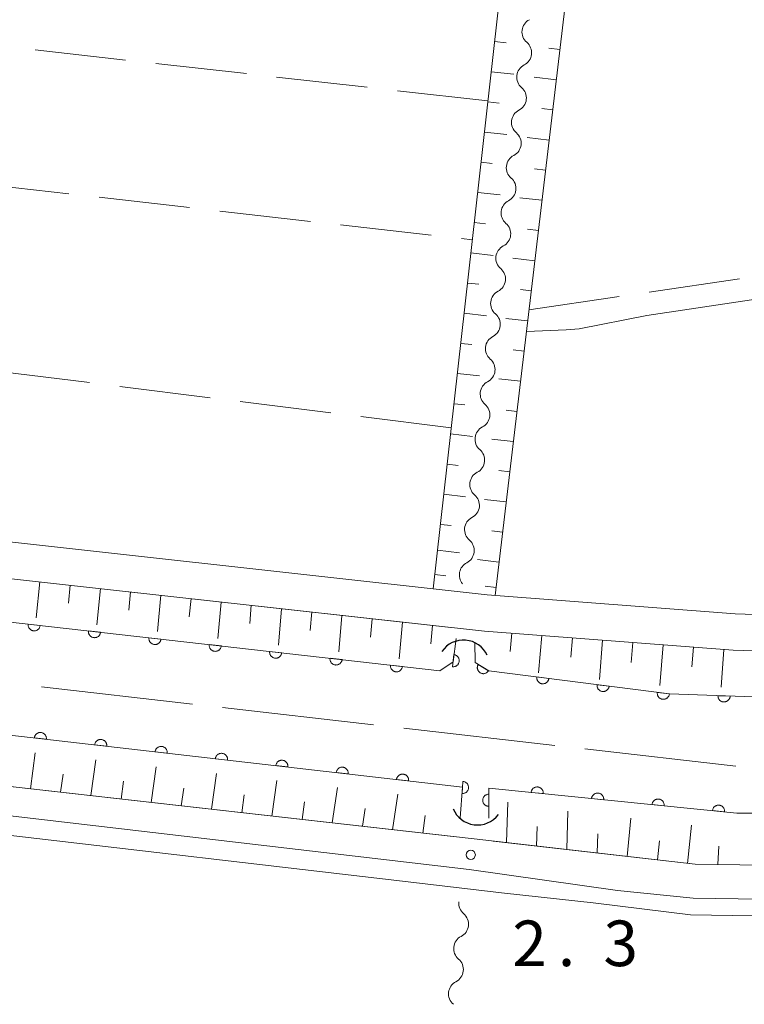
# Model space of a CAD drawing. Units: millimetres. Extents: x -70000 to -68000, y 36000 to 37500.
# Drawn here: x -68403 to -68343, y 37117 to 37198 of the extents above; entities that cross this region are included whole.
import ezdxf

# ---------------------------------------------------------------- set-up
doc = ezdxf.new("R2010")
doc.units = ezdxf.units.MM
for name, color, linetype, lineweight in [('110600_大字・町・丁目界', 7, 'Continuous', 20), ('210100_道路縁（街区線）', 7, 'Continuous', 15), ('421906_坑口（真形）', 7, 'Continuous', 30), ('510200_一条河川、細流', 7, 'Continuous', 15), ('610111_人工斜面(上)', 7, 'Continuous', 9), ('610199_人工斜面(中)', 7, 'Continuous', 9), ('611000_被覆(直)', 7, 'Continuous', 20), ('630200_耕地界', 7, 'Continuous', 9), ('710200_等高線（主曲線）', 7, 'Continuous', 9), ('731200_図化機測定による標高点', 7, 'Continuous', 20), ('731207_図化機測定による標高点（注記）', 7, 'Continuous', 20)]:
    doc.layers.add(name, color=color, linetype=linetype, lineweight=lineweight)
doc.styles.add('Style-WORKING', font='txt')

msp = doc.modelspace()

# ---------------------------------------------------------------- linework, layer by layer
at = {"layer": '110600_大字・町・丁目界'}
for p, q in [((-68400.793, 37143.223), (-68388.374, 37141.805)), ((-68385.89, 37141.521), (-68373.471, 37140.103)), ((-68370.987, 37139.819), (-68358.567, 37138.401)), ((-68356.084, 37138.117), (-68343.664, 37136.699))]:
    msp.add_line(p, q, dxfattribs=at)
at = {"layer": '210100_道路縁（街区線）', "flags": 128}
for points in [[(-68259.59, 37153.64), (-68260.18, 37155.15), (-68261.21, 37155.16), (-68268.8, 37152.85), (-68276.87, 37151.73), (-68313.25, 37147.72), (-68325.85, 37146.88), (-68333.23, 37146.14), (-68338.06, 37146.05), (-68343.88, 37146.26), (-68364.33, 37147.81), (-68396.36, 37151.36), (-68443.29, 37156.57), (-68470.77, 37159.92), (-68522.37, 37166.21), (-68568.1, 37171.26), (-68576.14, 37171.91), (-68626.97, 37178.47), (-68664.63, 37182.73), (-68671.51, 37184.14), (-68673.87, 37184.44), (-68677.023, 37184.54), (-68677.24, 37183.961)], [(-68679.086, 37166.084), (-68674.66, 37165.49), (-68665.17, 37164.73), (-68577.54, 37154.96), (-68470.72, 37142.63), (-68365.2, 37130.71), (-68347, 37128.63), (-68341.5, 37128.54), (-68336.3, 37128.31), (-68331.12, 37128.68), (-68327.23, 37129.18), (-68323.47, 37129.78), (-68317.15, 37131.16), (-68308.15, 37132.83), (-68296.95, 37135.2), (-68286.66, 37136.82), (-68278.96, 37137.93), (-68272.24, 37138.78), (-68267.3, 37139.07), (-68263.28, 37139.19), (-68258.57, 37139.63), (-68258.12, 37141.01)], [(-68442.94, 37159.55), (-68396.03, 37154.34)], [(-68396.03, 37154.34), (-68364.11, 37150.8)], [(-68364.11, 37150.8), (-68343.72, 37149.25)], [(-68343.72, 37149.25), (-68338.03, 37149.05)], [(-68341.59, 37125.74), (-68347.17, 37125.83), (-68353.39, 37126.47), (-68365.59, 37128.18), (-68465.05, 37139.83)]]:
    msp.add_lwpolyline(points, dxfattribs=at)
at = {"layer": '421906_坑口（真形）'}
for centre, start, end in [((-68366.067159, 37144.911014), 25.354551, 145.356006), ((-68364.920903, 37134.023526), 202.590088, 322.591544)]:
    msp.add_arc(centre, 2.165048, start, end, dxfattribs=at)
at = {"layer": '510200_一条河川、細流'}
for centre, start, end in [((-68360.127786, 37197.14388), 117.305073, 229.54429), ((-68360.557196, 37193.418547), 117.305073, 229.54429), ((-68360.986605, 37189.693213), 117.305073, 229.54429), ((-68361.416015, 37185.96788), 117.305073, 229.54429), ((-68361.845425, 37182.242547), 117.305073, 229.54429), ((-68362.274834, 37178.517214), 117.305073, 229.54429), ((-68362.704244, 37174.791881), 117.305073, 229.54429), ((-68363.133653, 37171.066547), 117.305073, 229.54429), ((-68363.563063, 37167.341214), 117.305073, 229.54429), ((-68363.992473, 37163.615881), 117.305073, 229.54429), ((-68364.421882, 37159.890548), 117.305073, 229.54429), ((-68364.851292, 37156.165215), 117.305073, 229.54429), ((-68365.280701, 37152.439881), 117.305073, 219.764399), ((-68366.786607, 37123.686717), 297.387527, 49.626743), ((-68367.210655, 37119.96077), 297.387527, 49.626743)]:
    msp.add_arc(centre, 1.129844, start, end, dxfattribs=at)
at = {"layer": '510200_一条河川、細流', "extrusion": (0, 0, -1)}
for centre, start, end in [((68361.59203, 37195.425244), 130.404958, 186.575319), ((68361.59203, 37195.425244), 186.575319, 242.74568), ((68362.02144, 37191.699911), 130.404958, 186.575319), ((68362.02144, 37191.699911), 186.575319, 242.74568), ((68362.450849, 37187.974578), 130.404958, 186.575319), ((68362.450849, 37187.974578), 186.575319, 242.74568), ((68362.880259, 37184.249245), 130.404958, 186.575319), ((68362.880259, 37184.249245), 186.575319, 242.74568), ((68363.309669, 37180.523912), 130.404958, 186.575319), ((68363.309669, 37180.523912), 186.575319, 242.74568), ((68363.739078, 37176.798578), 130.404958, 186.575319), ((68363.739078, 37176.798578), 186.575319, 242.74568), ((68364.168488, 37173.073245), 130.404958, 186.575319), ((68364.168488, 37173.073245), 186.575319, 242.74568), ((68364.597897, 37169.347912), 130.404958, 186.575319), ((68364.597897, 37169.347912), 186.575319, 242.74568), ((68365.027307, 37165.622579), 130.404958, 186.575319), ((68365.027307, 37165.622579), 186.575319, 242.74568), ((68365.456717, 37161.897246), 130.404958, 186.575319), ((68365.456717, 37161.897246), 186.575319, 242.74568), ((68365.886126, 37158.171912), 130.404958, 186.575319), ((68365.886126, 37158.171912), 186.575319, 242.74568), ((68366.315536, 37154.446579), 130.404958, 186.575319), ((68366.315536, 37154.446579), 186.575319, 242.74568), ((68365.324838, 37125.407458), 310.322504, 6.492865), ((68365.748886, 37121.681511), 6.492865, 62.663226), ((68365.748886, 37121.681511), 310.322504, 6.492865), ((68366.172934, 37117.955564), 6.492865, 62.663226), ((68366.172934, 37117.955564), 310.322504, 6.492865)]:
    msp.add_arc(centre, 1.127969, start, end, dxfattribs=at)
at = {"layer": '610111_人工斜面(上)', "flags": 128}
for points in [[(-68368.56, 37151.29), (-68354.89, 37273.26), (-68329.46, 37270.38), (-68323.26, 37270.16), (-68318.52, 37270.63), (-68314.79, 37271.23), (-68314.18, 37270.65), (-68313.61, 37268.53), (-68313.88, 37267.89), (-68315.71, 37266.64), (-68321.06, 37265.58), (-68326.51, 37265.17), (-68333.86, 37265.72), (-68349.64, 37267.36), (-68363.47, 37150.75)], [(-68574.77, 37171.8), (-68568.1, 37171.26), (-68522.37, 37166.21), (-68470.77, 37159.92), (-68443.29, 37156.57), (-68396.36, 37151.36), (-68367.11, 37148.11)], [(-68366.93, 37130.91), (-68470.72, 37142.63), (-68576.12, 37154.79)], [(-68364.59, 37147.83), (-68364.33, 37147.81), (-68343.88, 37146.26), (-68338.06, 37146.05), (-68333.23, 37146.14), (-68325.85, 37146.88), (-68313.25, 37147.72), (-68276.87, 37151.73), (-68268.8, 37152.85), (-68261.21, 37155.16), (-68260.18, 37155.15)], [(-68258.57, 37139.63), (-68263.28, 37139.19), (-68267.3, 37139.07), (-68272.24, 37138.78), (-68278.96, 37137.93), (-68286.66, 37136.82), (-68296.95, 37135.2), (-68308.15, 37132.83), (-68317.15, 37131.16), (-68323.47, 37129.78), (-68327.23, 37129.18), (-68331.12, 37128.68), (-68336.3, 37128.31), (-68341.5, 37128.54), (-68347, 37128.63), (-68363.64, 37130.53)]]:
    msp.add_lwpolyline(points, dxfattribs=at)
at = {"layer": '610199_人工斜面(中)', "flags": 128}
for points in [[(-68363.51, 37196.35), (-68362.57, 37196.24)], [(-68358.14, 37195.69), (-68359.05, 37195.8)], [(-68363.79, 37193.86), (-68361.92, 37193.65)], [(-68358.43, 37193.21), (-68360.25, 37193.42)], [(-68364.07, 37191.38), (-68363.14, 37191.28)], [(-68358.73, 37190.72), (-68359.63, 37190.83)], [(-68364.34, 37188.89), (-68362.49, 37188.69)], [(-68359.02, 37188.24), (-68360.83, 37188.46)], [(-68364.62, 37186.41), (-68363.7, 37186.31)], [(-68359.32, 37185.76), (-68360.22, 37185.87)], [(-68364.9, 37183.93), (-68363.06, 37183.72)], [(-68359.61, 37183.28), (-68361.42, 37183.49)], [(-68365.18, 37181.44), (-68364.26, 37181.34)], [(-68359.91, 37180.79), (-68360.81, 37180.9)], [(-68365.46, 37178.96), (-68363.63, 37178.75)], [(-68360.2, 37178.31), (-68362, 37178.53)], [(-68365.74, 37176.47), (-68364.82, 37176.37)], [(-68360.5, 37175.83), (-68361.39, 37175.94)], [(-68366.02, 37173.99), (-68364.19, 37173.78)], [(-68360.79, 37173.35), (-68362.58, 37173.56)], [(-68366.29, 37171.5), (-68365.39, 37171.4)], [(-68361.08, 37170.86), (-68361.98, 37170.97)], [(-68366.57, 37169.02), (-68364.76, 37168.82)], [(-68361.38, 37168.38), (-68363.17, 37168.59)], [(-68366.85, 37166.53), (-68365.95, 37166.43)], [(-68361.67, 37165.9), (-68362.57, 37166)], [(-68367.13, 37164.05), (-68365.33, 37163.85)], [(-68361.97, 37163.42), (-68363.75, 37163.63)], [(-68367.41, 37161.57), (-68366.51, 37161.46)], [(-68362.26, 37160.93), (-68363.15, 37161.04)], [(-68367.69, 37159.08), (-68365.9, 37158.88)], [(-68362.56, 37158.45), (-68364.34, 37158.66)], [(-68367.96, 37156.6), (-68367.07, 37156.5)], [(-68362.85, 37155.97), (-68363.74, 37156.07)], [(-68368.2, 37154.47), (-68366.41, 37154.27)], [(-68363.15, 37153.49), (-68364.92, 37153.7)], [(-68368.43, 37152.47), (-68367.53, 37152.37)], [(-68400.92, 37151.87), (-68401.23, 37148.9)], [(-68398.43, 37151.59), (-68398.58, 37150.11)], [(-68395.95, 37151.32), (-68396.23, 37148.34)], [(-68363.39, 37151.41), (-68364.28, 37151.52)], [(-68393.46, 37151.04), (-68393.6, 37149.55)], [(-68390.98, 37150.77), (-68391.25, 37147.78)], [(-68388.49, 37150.49), (-68388.63, 37148.99)], [(-68386.01, 37150.21), (-68386.27, 37147.22)], [(-68383.53, 37149.94), (-68383.65, 37148.44)], [(-68381.04, 37149.66), (-68381.3, 37146.66)], [(-68378.56, 37149.39), (-68378.68, 37147.88)], [(-68376.07, 37149.11), (-68376.33, 37146.1)], [(-68373.59, 37148.83), (-68373.72, 37147.33)], [(-68371.1, 37148.56), (-68371.36, 37145.54)], [(-68368.62, 37148.28), (-68368.75, 37146.77)], [(-68362.1, 37147.64), (-68362.24, 37146.15)], [(-68359.61, 37147.45), (-68359.89, 37144.38)], [(-68357.11, 37147.26), (-68357.25, 37145.68)], [(-68354.62, 37147.07), (-68354.89, 37143.83)], [(-68352.13, 37146.88), (-68352.27, 37145.22)], [(-68349.63, 37146.69), (-68349.91, 37143.34)], [(-68347.14, 37146.5), (-68347.27, 37144.88)], [(-68344.65, 37146.31), (-68344.87, 37143.19)], [(-68401.71, 37134.84), (-68401.31, 37137.79)], [(-68396.74, 37134.28), (-68396.33, 37137.22)], [(-68391.77, 37133.71), (-68391.36, 37136.65)], [(-68399.22, 37134.56), (-68399.02, 37136.03)], [(-68386.8, 37133.15), (-68386.39, 37136.09)], [(-68394.25, 37133.99), (-68394.05, 37135.46)], [(-68389.29, 37133.43), (-68389.08, 37134.9)], [(-68381.83, 37132.59), (-68381.42, 37135.52)], [(-68376.87, 37132.03), (-68376.45, 37134.95)], [(-68384.32, 37132.87), (-68384.11, 37134.34)], [(-68371.9, 37131.47), (-68371.48, 37134.39)], [(-68379.35, 37132.31), (-68379.14, 37133.77)], [(-68362.53, 37130.41), (-68362.43, 37133.73)], [(-68374.38, 37131.75), (-68374.17, 37133.21)], [(-68369.41, 37131.19), (-68369.21, 37132.65)], [(-68357.57, 37129.84), (-68357.48, 37133)], [(-68360.05, 37130.12), (-68360.01, 37131.74)], [(-68352.6, 37129.27), (-68352.29, 37132.41)], [(-68347.63, 37128.7), (-68347.31, 37131.85)], [(-68355.08, 37129.56), (-68355.01, 37131.13)], [(-68350.11, 37128.99), (-68349.95, 37130.56)], [(-68345.13, 37128.6), (-68345.06, 37130.11)]]:
    msp.add_lwpolyline(points, dxfattribs=at)
at = {"layer": '611000_被覆(直)', "flags": 128}
for points in [[(-68575.37, 37170.32), (-68575.51, 37168.05), (-68368.02, 37144.56), (-68366.93, 37145.28), (-68366.68, 37147.22)], [(-68366.33, 37132.45), (-68366.15, 37134.98), (-68472.18, 37147.16), (-68574.55, 37158.62), (-68575.63, 37158.52), (-68576.15, 37157.21), (-68576.47, 37155.66)], [(-68365.14, 37146.92), (-68365.12, 37145.22), (-68363.99, 37144.55), (-68349.12, 37142.64), (-68339.87, 37142.32), (-68333.71, 37142.32), (-68327.85, 37142.82), (-68317.9, 37143.68), (-68304.86, 37144.6), (-68288.37, 37146.33), (-68259.18, 37150.16)], [(-68401.893, 37148.395), (-68401.896, 37148.351), (-68401.895, 37148.307), (-68401.891, 37148.265), (-68401.883, 37148.222), (-68401.87, 37148.18), (-68401.855, 37148.139), (-68401.836, 37148.1), (-68401.813, 37148.063), (-68401.788, 37148.027), (-68401.759, 37147.994), (-68401.728, 37147.963), (-68401.694, 37147.936), (-68401.657, 37147.912), (-68401.619, 37147.891), (-68401.579, 37147.873), (-68401.538, 37147.859), (-68401.496, 37147.849), (-68401.453, 37147.842), (-68401.409, 37147.839), (-68401.365, 37147.84), (-68401.323, 37147.844), (-68401.279, 37147.852), (-68401.238, 37147.865), (-68401.197, 37147.88), (-68401.157, 37147.899), (-68401.121, 37147.922), (-68401.085, 37147.947), (-68401.052, 37147.977), (-68401.021, 37148.007), (-68400.994, 37148.041), (-68400.97, 37148.078), (-68400.949, 37148.116), (-68400.931, 37148.156), (-68400.917, 37148.197), (-68400.907, 37148.239), (-68400.9, 37148.282)], [(-68400.9, 37148.282), (-68401.893, 37148.395)], [(-68396.925, 37147.832), (-68396.928, 37147.788), (-68396.927, 37147.745), (-68396.923, 37147.702), (-68396.915, 37147.659), (-68396.902, 37147.617), (-68396.887, 37147.576), (-68396.868, 37147.537), (-68396.845, 37147.5), (-68396.82, 37147.464), (-68396.79, 37147.432), (-68396.76, 37147.401), (-68396.725, 37147.374), (-68396.689, 37147.35), (-68396.651, 37147.328), (-68396.611, 37147.311), (-68396.57, 37147.297), (-68396.528, 37147.286), (-68396.485, 37147.279), (-68396.441, 37147.276), (-68396.397, 37147.277), (-68396.354, 37147.282), (-68396.311, 37147.29), (-68396.27, 37147.302), (-68396.229, 37147.318), (-68396.189, 37147.336), (-68396.152, 37147.359), (-68396.116, 37147.385), (-68396.084, 37147.414), (-68396.053, 37147.445), (-68396.026, 37147.479), (-68396.002, 37147.515), (-68395.98, 37147.553), (-68395.963, 37147.594), (-68395.949, 37147.634), (-68395.938, 37147.676), (-68395.931, 37147.72)], [(-68395.931, 37147.72), (-68396.925, 37147.832)], [(-68391.957, 37147.27), (-68391.96, 37147.226), (-68391.959, 37147.183), (-68391.954, 37147.14), (-68391.946, 37147.097), (-68391.934, 37147.055), (-68391.918, 37147.014), (-68391.9, 37146.975), (-68391.877, 37146.938), (-68391.852, 37146.902), (-68391.822, 37146.869), (-68391.791, 37146.839), (-68391.757, 37146.812), (-68391.721, 37146.787), (-68391.683, 37146.766), (-68391.643, 37146.748), (-68391.602, 37146.735), (-68391.56, 37146.724), (-68391.516, 37146.717), (-68391.472, 37146.714), (-68391.429, 37146.715), (-68391.386, 37146.719), (-68391.343, 37146.727), (-68391.301, 37146.74), (-68391.26, 37146.755), (-68391.221, 37146.774), (-68391.184, 37146.797), (-68391.148, 37146.822), (-68391.116, 37146.852), (-68391.085, 37146.882), (-68391.058, 37146.917), (-68391.034, 37146.953), (-68391.012, 37146.991), (-68390.995, 37147.031), (-68390.981, 37147.072), (-68390.97, 37147.114), (-68390.963, 37147.157)], [(-68390.963, 37147.157), (-68391.957, 37147.27)], [(-68386.989, 37146.707), (-68386.992, 37146.663), (-68386.99, 37146.62), (-68386.986, 37146.577), (-68386.978, 37146.534), (-68386.966, 37146.492), (-68386.95, 37146.451), (-68386.931, 37146.412), (-68386.908, 37146.375), (-68386.883, 37146.339), (-68386.854, 37146.307), (-68386.823, 37146.276), (-68386.789, 37146.249), (-68386.752, 37146.225), (-68386.715, 37146.203), (-68386.674, 37146.186), (-68386.634, 37146.172), (-68386.591, 37146.161), (-68386.548, 37146.154), (-68386.504, 37146.151), (-68386.461, 37146.153), (-68386.418, 37146.157), (-68386.375, 37146.165), (-68386.333, 37146.177), (-68386.292, 37146.193), (-68386.253, 37146.212), (-68386.216, 37146.235), (-68386.18, 37146.26), (-68386.147, 37146.289), (-68386.117, 37146.32), (-68386.09, 37146.354), (-68386.065, 37146.391), (-68386.044, 37146.428), (-68386.026, 37146.469), (-68386.013, 37146.509), (-68386.002, 37146.551), (-68385.995, 37146.595)], [(-68385.995, 37146.595), (-68386.989, 37146.707)], [(-68382.02, 37146.145), (-68382.023, 37146.101), (-68382.022, 37146.058), (-68382.018, 37146.015), (-68382.01, 37145.972), (-68381.997, 37145.93), (-68381.982, 37145.889), (-68381.963, 37145.85), (-68381.94, 37145.813), (-68381.915, 37145.777), (-68381.886, 37145.744), (-68381.855, 37145.714), (-68381.821, 37145.687), (-68381.784, 37145.662), (-68381.746, 37145.641), (-68381.706, 37145.623), (-68381.665, 37145.61), (-68381.623, 37145.599), (-68381.58, 37145.592), (-68381.536, 37145.589), (-68381.492, 37145.59), (-68381.45, 37145.594), (-68381.406, 37145.602), (-68381.365, 37145.615), (-68381.324, 37145.63), (-68381.284, 37145.649), (-68381.248, 37145.672), (-68381.212, 37145.697), (-68381.179, 37145.727), (-68381.148, 37145.757), (-68381.121, 37145.792), (-68381.097, 37145.828), (-68381.076, 37145.866), (-68381.058, 37145.906), (-68381.044, 37145.947), (-68381.034, 37145.989), (-68381.027, 37146.032)], [(-68381.027, 37146.032), (-68382.02, 37146.145)], [(-68377.052, 37145.583), (-68377.055, 37145.539), (-68377.054, 37145.495), (-68377.05, 37145.452), (-68377.041, 37145.409), (-68377.029, 37145.368), (-68377.014, 37145.327), (-68376.995, 37145.287), (-68376.972, 37145.25), (-68376.947, 37145.214), (-68376.917, 37145.182), (-68376.887, 37145.151), (-68376.852, 37145.124), (-68376.816, 37145.1), (-68376.778, 37145.078), (-68376.738, 37145.061), (-68376.697, 37145.047), (-68376.655, 37145.036), (-68376.611, 37145.029), (-68376.568, 37145.026), (-68376.524, 37145.028), (-68376.481, 37145.032), (-68376.438, 37145.04), (-68376.397, 37145.052), (-68376.356, 37145.068), (-68376.316, 37145.087), (-68376.279, 37145.11), (-68376.243, 37145.135), (-68376.211, 37145.164), (-68376.18, 37145.195), (-68376.153, 37145.229), (-68376.129, 37145.266), (-68376.107, 37145.303), (-68376.09, 37145.344), (-68376.076, 37145.384), (-68376.065, 37145.427), (-68376.058, 37145.47)], [(-68376.058, 37145.47), (-68377.052, 37145.583)], [(-68366.853, 37145.879), (-68366.981, 37144.887)], [(-68366.981, 37144.887), (-68366.937, 37144.884), (-68366.893, 37144.884), (-68366.851, 37144.888), (-68366.807, 37144.895), (-68366.765, 37144.907), (-68366.724, 37144.922), (-68366.684, 37144.94), (-68366.647, 37144.962), (-68366.611, 37144.987), (-68366.578, 37145.016), (-68366.547, 37145.046), (-68366.519, 37145.08), (-68366.494, 37145.116), (-68366.472, 37145.153), (-68366.454, 37145.193), (-68366.44, 37145.234), (-68366.428, 37145.276), (-68366.421, 37145.319), (-68366.417, 37145.363), (-68366.418, 37145.406), (-68366.421, 37145.449), (-68366.429, 37145.493), (-68366.44, 37145.534), (-68366.455, 37145.576), (-68366.473, 37145.615), (-68366.496, 37145.652), (-68366.52, 37145.689), (-68366.549, 37145.722), (-68366.58, 37145.753), (-68366.613, 37145.781), (-68366.65, 37145.805), (-68366.687, 37145.827), (-68366.727, 37145.846), (-68366.768, 37145.86), (-68366.809, 37145.871), (-68366.853, 37145.879)], [(-68372.084, 37145.02), (-68372.087, 37144.976), (-68372.086, 37144.933), (-68372.081, 37144.89), (-68372.073, 37144.847), (-68372.061, 37144.805), (-68372.045, 37144.764), (-68372.027, 37144.725), (-68372.004, 37144.688), (-68371.979, 37144.652), (-68371.949, 37144.619), (-68371.918, 37144.589), (-68371.884, 37144.562), (-68371.848, 37144.537), (-68371.81, 37144.516), (-68371.769, 37144.498), (-68371.729, 37144.485), (-68371.687, 37144.474), (-68371.643, 37144.467), (-68371.599, 37144.464), (-68371.556, 37144.465), (-68371.513, 37144.469), (-68371.47, 37144.478), (-68371.428, 37144.49), (-68371.387, 37144.505), (-68371.348, 37144.524), (-68371.311, 37144.547), (-68371.275, 37144.572), (-68371.242, 37144.602), (-68371.212, 37144.633), (-68371.185, 37144.667), (-68371.161, 37144.703), (-68371.139, 37144.741), (-68371.122, 37144.781), (-68371.108, 37144.822), (-68371.097, 37144.864), (-68371.09, 37144.908)], [(-68371.09, 37144.908), (-68372.084, 37145.02)], [(-68364.862, 37145.067), (-68364.883, 37145.028), (-68364.9, 37144.988), (-68364.913, 37144.947), (-68364.923, 37144.905), (-68364.929, 37144.862), (-68364.932, 37144.818), (-68364.931, 37144.774), (-68364.925, 37144.731), (-68364.917, 37144.688), (-68364.903, 37144.646), (-68364.888, 37144.606), (-68364.868, 37144.567), (-68364.844, 37144.53), (-68364.819, 37144.495), (-68364.789, 37144.462), (-68364.758, 37144.433), (-68364.724, 37144.406), (-68364.687, 37144.382), (-68364.648, 37144.361), (-68364.608, 37144.344), (-68364.567, 37144.331), (-68364.525, 37144.321), (-68364.482, 37144.315), (-68364.438, 37144.312), (-68364.394, 37144.313), (-68364.351, 37144.319), (-68364.308, 37144.327), (-68364.266, 37144.341), (-68364.226, 37144.356), (-68364.187, 37144.376), (-68364.15, 37144.4), (-68364.115, 37144.425), (-68364.082, 37144.455), (-68364.053, 37144.486), (-68364.026, 37144.52), (-68364.002, 37144.557)], [(-68364.002, 37144.557), (-68364.862, 37145.067)], [(-68258.62, 37145.26), (-68284.46, 37141.55), (-68289.89, 37140.93), (-68293.42, 37140.28), (-68302.58, 37138.57), (-68308.35, 37137.39), (-68315.26, 37135.72), (-68321.85, 37134.65), (-68327.43, 37133.86), (-68332.83, 37133.19), (-68339.31, 37132.84), (-68343.58, 37132.84), (-68363.99, 37134.89), (-68363.99, 37132.41)], [(-68360.036, 37144.042), (-68360.04, 37143.998), (-68360.039, 37143.955), (-68360.036, 37143.912), (-68360.028, 37143.869), (-68360.017, 37143.827), (-68360.002, 37143.786), (-68359.984, 37143.746), (-68359.961, 37143.709), (-68359.937, 37143.672), (-68359.908, 37143.639), (-68359.877, 37143.608), (-68359.843, 37143.581), (-68359.807, 37143.556), (-68359.77, 37143.534), (-68359.73, 37143.516), (-68359.689, 37143.502), (-68359.647, 37143.49), (-68359.604, 37143.483), (-68359.56, 37143.479), (-68359.517, 37143.479), (-68359.474, 37143.483), (-68359.431, 37143.491), (-68359.389, 37143.502), (-68359.348, 37143.517), (-68359.308, 37143.535), (-68359.271, 37143.558), (-68359.234, 37143.582), (-68359.201, 37143.611), (-68359.17, 37143.642), (-68359.143, 37143.675), (-68359.118, 37143.711), (-68359.096, 37143.749), (-68359.078, 37143.789), (-68359.063, 37143.829), (-68359.052, 37143.871), (-68359.044, 37143.915)], [(-68359.044, 37143.915), (-68360.036, 37144.042)], [(-68355.077, 37143.405), (-68355.081, 37143.361), (-68355.08, 37143.318), (-68355.077, 37143.275), (-68355.069, 37143.232), (-68355.057, 37143.19), (-68355.042, 37143.149), (-68355.024, 37143.109), (-68355.002, 37143.072), (-68354.977, 37143.035), (-68354.948, 37143.002), (-68354.918, 37142.971), (-68354.884, 37142.944), (-68354.848, 37142.919), (-68354.811, 37142.897), (-68354.771, 37142.879), (-68354.73, 37142.865), (-68354.688, 37142.853), (-68354.645, 37142.846), (-68354.601, 37142.842), (-68354.558, 37142.842), (-68354.515, 37142.846), (-68354.471, 37142.854), (-68354.43, 37142.865), (-68354.388, 37142.88), (-68354.349, 37142.898), (-68354.312, 37142.921), (-68354.275, 37142.945), (-68354.242, 37142.974), (-68354.211, 37143.005), (-68354.183, 37143.038), (-68354.159, 37143.074), (-68354.137, 37143.112), (-68354.118, 37143.152), (-68354.104, 37143.192), (-68354.093, 37143.234), (-68354.085, 37143.278)], [(-68354.085, 37143.278), (-68355.077, 37143.405)], [(-68350.118, 37142.768), (-68350.121, 37142.724), (-68350.121, 37142.681), (-68350.117, 37142.638), (-68350.11, 37142.595), (-68350.098, 37142.553), (-68350.083, 37142.512), (-68350.065, 37142.472), (-68350.043, 37142.435), (-68350.018, 37142.398), (-68349.989, 37142.365), (-68349.959, 37142.334), (-68349.925, 37142.307), (-68349.889, 37142.282), (-68349.851, 37142.26), (-68349.811, 37142.242), (-68349.771, 37142.228), (-68349.729, 37142.216), (-68349.686, 37142.209), (-68349.642, 37142.205), (-68349.598, 37142.205), (-68349.555, 37142.209), (-68349.512, 37142.217), (-68349.47, 37142.228), (-68349.429, 37142.243), (-68349.389, 37142.261), (-68349.352, 37142.284), (-68349.316, 37142.308), (-68349.283, 37142.337), (-68349.252, 37142.368), (-68349.224, 37142.401), (-68349.199, 37142.437), (-68349.177, 37142.475), (-68349.159, 37142.515), (-68349.145, 37142.555), (-68349.134, 37142.597), (-68349.126, 37142.641)], [(-68349.126, 37142.641), (-68350.118, 37142.768)], [(-68344.129, 37142.467), (-68345.128, 37142.502)], [(-68345.128, 37142.502), (-68345.128, 37142.458), (-68345.123, 37142.415), (-68345.116, 37142.372), (-68345.104, 37142.33), (-68345.089, 37142.289), (-68345.07, 37142.25), (-68345.048, 37142.212), (-68345.023, 37142.177), (-68344.995, 37142.143), (-68344.963, 37142.113), (-68344.93, 37142.085), (-68344.893, 37142.061), (-68344.855, 37142.039), (-68344.816, 37142.021), (-68344.774, 37142.006), (-68344.733, 37141.996), (-68344.69, 37141.988), (-68344.646, 37141.985), (-68344.602, 37141.985), (-68344.559, 37141.99), (-68344.516, 37141.997), (-68344.474, 37142.009), (-68344.433, 37142.025), (-68344.394, 37142.043), (-68344.356, 37142.065), (-68344.321, 37142.091), (-68344.287, 37142.119), (-68344.257, 37142.151), (-68344.229, 37142.184), (-68344.205, 37142.22), (-68344.183, 37142.258), (-68344.165, 37142.297), (-68344.15, 37142.339), (-68344.14, 37142.381), (-68344.132, 37142.423), (-68344.129, 37142.467)], [(-68400.388, 37138.913), (-68400.385, 37138.957), (-68400.386, 37139), (-68400.391, 37139.043), (-68400.399, 37139.086), (-68400.411, 37139.128), (-68400.426, 37139.169), (-68400.445, 37139.208), (-68400.468, 37139.245), (-68400.493, 37139.281), (-68400.523, 37139.314), (-68400.553, 37139.345), (-68400.587, 37139.372), (-68400.624, 37139.396), (-68400.662, 37139.418), (-68400.702, 37139.435), (-68400.743, 37139.449), (-68400.785, 37139.46), (-68400.828, 37139.467), (-68400.872, 37139.47), (-68400.915, 37139.469), (-68400.958, 37139.465), (-68401.001, 37139.457), (-68401.043, 37139.444), (-68401.084, 37139.429), (-68401.124, 37139.41), (-68401.16, 37139.387), (-68401.196, 37139.362), (-68401.229, 37139.333), (-68401.26, 37139.302), (-68401.287, 37139.268), (-68401.311, 37139.231), (-68401.333, 37139.194), (-68401.35, 37139.153), (-68401.364, 37139.113), (-68401.375, 37139.071), (-68401.382, 37139.027)], [(-68401.382, 37139.027), (-68400.388, 37138.913)], [(-68395.421, 37138.342), (-68395.418, 37138.386), (-68395.419, 37138.43), (-68395.423, 37138.473), (-68395.431, 37138.516), (-68395.444, 37138.557), (-68395.459, 37138.598), (-68395.478, 37138.638), (-68395.501, 37138.675), (-68395.526, 37138.711), (-68395.555, 37138.743), (-68395.586, 37138.774), (-68395.62, 37138.801), (-68395.657, 37138.825), (-68395.694, 37138.847), (-68395.735, 37138.865), (-68395.775, 37138.878), (-68395.817, 37138.889), (-68395.861, 37138.896), (-68395.905, 37138.899), (-68395.948, 37138.898), (-68395.991, 37138.894), (-68396.034, 37138.886), (-68396.076, 37138.874), (-68396.117, 37138.858), (-68396.156, 37138.84), (-68396.193, 37138.817), (-68396.229, 37138.792), (-68396.262, 37138.762), (-68396.292, 37138.731), (-68396.319, 37138.697), (-68396.344, 37138.661), (-68396.365, 37138.623), (-68396.383, 37138.583), (-68396.397, 37138.542), (-68396.408, 37138.5), (-68396.415, 37138.457)], [(-68396.415, 37138.457), (-68395.421, 37138.342)], [(-68390.454, 37137.772), (-68390.451, 37137.816), (-68390.452, 37137.859), (-68390.456, 37137.902), (-68390.464, 37137.945), (-68390.476, 37137.987), (-68390.492, 37138.028), (-68390.51, 37138.067), (-68390.533, 37138.104), (-68390.558, 37138.14), (-68390.588, 37138.173), (-68390.619, 37138.203), (-68390.653, 37138.231), (-68390.689, 37138.255), (-68390.727, 37138.276), (-68390.767, 37138.294), (-68390.808, 37138.308), (-68390.85, 37138.319), (-68390.893, 37138.326), (-68390.937, 37138.329), (-68390.981, 37138.328), (-68391.024, 37138.323), (-68391.067, 37138.315), (-68391.108, 37138.303), (-68391.149, 37138.288), (-68391.189, 37138.269), (-68391.226, 37138.246), (-68391.262, 37138.221), (-68391.294, 37138.192), (-68391.325, 37138.161), (-68391.352, 37138.127), (-68391.376, 37138.09), (-68391.398, 37138.052), (-68391.416, 37138.012), (-68391.429, 37137.971), (-68391.44, 37137.929), (-68391.447, 37137.886)], [(-68391.447, 37137.886), (-68390.454, 37137.772)], [(-68385.486, 37137.201), (-68385.483, 37137.245), (-68385.484, 37137.289), (-68385.489, 37137.331), (-68385.497, 37137.375), (-68385.509, 37137.416), (-68385.524, 37137.457), (-68385.543, 37137.497), (-68385.566, 37137.533), (-68385.591, 37137.57), (-68385.621, 37137.602), (-68385.651, 37137.633), (-68385.685, 37137.66), (-68385.722, 37137.684), (-68385.76, 37137.706), (-68385.8, 37137.723), (-68385.841, 37137.737), (-68385.883, 37137.748), (-68385.926, 37137.755), (-68385.97, 37137.758), (-68386.013, 37137.757), (-68386.056, 37137.753), (-68386.099, 37137.745), (-68386.141, 37137.732), (-68386.182, 37137.717), (-68386.222, 37137.698), (-68386.258, 37137.675), (-68386.294, 37137.65), (-68386.327, 37137.621), (-68386.358, 37137.59), (-68386.385, 37137.556), (-68386.409, 37137.52), (-68386.431, 37137.482), (-68386.448, 37137.442), (-68386.462, 37137.401), (-68386.473, 37137.359), (-68386.48, 37137.315)], [(-68386.48, 37137.315), (-68385.486, 37137.201)], [(-68380.519, 37136.631), (-68380.516, 37136.675), (-68380.517, 37136.718), (-68380.521, 37136.761), (-68380.529, 37136.804), (-68380.542, 37136.846), (-68380.557, 37136.887), (-68380.576, 37136.926), (-68380.599, 37136.963), (-68380.624, 37136.999), (-68380.653, 37137.032), (-68380.684, 37137.062), (-68380.718, 37137.089), (-68380.755, 37137.114), (-68380.792, 37137.135), (-68380.833, 37137.153), (-68380.873, 37137.167), (-68380.915, 37137.177), (-68380.959, 37137.184), (-68381.003, 37137.187), (-68381.046, 37137.186), (-68381.089, 37137.182), (-68381.132, 37137.174), (-68381.174, 37137.162), (-68381.215, 37137.146), (-68381.254, 37137.128), (-68381.291, 37137.105), (-68381.327, 37137.08), (-68381.36, 37137.05), (-68381.39, 37137.02), (-68381.417, 37136.985), (-68381.442, 37136.949), (-68381.463, 37136.911), (-68381.481, 37136.871), (-68381.495, 37136.83), (-68381.506, 37136.788), (-68381.513, 37136.745)], [(-68381.513, 37136.745), (-68380.519, 37136.631)], [(-68375.552, 37136.06), (-68375.549, 37136.104), (-68375.55, 37136.147), (-68375.554, 37136.19), (-68375.562, 37136.233), (-68375.574, 37136.275), (-68375.59, 37136.316), (-68375.608, 37136.355), (-68375.631, 37136.392), (-68375.656, 37136.428), (-68375.686, 37136.461), (-68375.717, 37136.492), (-68375.751, 37136.519), (-68375.787, 37136.543), (-68375.825, 37136.564), (-68375.865, 37136.582), (-68375.906, 37136.596), (-68375.948, 37136.607), (-68375.991, 37136.614), (-68376.035, 37136.617), (-68376.079, 37136.616), (-68376.122, 37136.612), (-68376.165, 37136.604), (-68376.206, 37136.591), (-68376.247, 37136.576), (-68376.287, 37136.557), (-68376.324, 37136.534), (-68376.36, 37136.509), (-68376.392, 37136.48), (-68376.423, 37136.449), (-68376.45, 37136.415), (-68376.474, 37136.378), (-68376.496, 37136.341), (-68376.514, 37136.3), (-68376.527, 37136.26), (-68376.538, 37136.218), (-68376.545, 37136.174)], [(-68376.545, 37136.174), (-68375.552, 37136.06)], [(-68370.584, 37135.489), (-68370.581, 37135.533), (-68370.582, 37135.577), (-68370.587, 37135.619), (-68370.595, 37135.663), (-68370.607, 37135.704), (-68370.622, 37135.745), (-68370.641, 37135.785), (-68370.664, 37135.822), (-68370.689, 37135.858), (-68370.719, 37135.89), (-68370.749, 37135.921), (-68370.783, 37135.948), (-68370.82, 37135.972), (-68370.858, 37135.994), (-68370.898, 37136.012), (-68370.939, 37136.025), (-68370.981, 37136.036), (-68371.024, 37136.043), (-68371.068, 37136.046), (-68371.111, 37136.045), (-68371.154, 37136.041), (-68371.197, 37136.033), (-68371.239, 37136.021), (-68371.28, 37136.005), (-68371.32, 37135.987), (-68371.356, 37135.964), (-68371.392, 37135.939), (-68371.425, 37135.909), (-68371.456, 37135.878), (-68371.483, 37135.844), (-68371.507, 37135.808), (-68371.529, 37135.77), (-68371.546, 37135.73), (-68371.56, 37135.689), (-68371.571, 37135.647), (-68371.578, 37135.604)], [(-68371.578, 37135.604), (-68370.584, 37135.489)], [(-68366.117, 37135.442), (-68366.188, 37134.445)], [(-68366.188, 37134.445), (-68366.144, 37134.444), (-68366.101, 37134.447), (-68366.058, 37134.453), (-68366.015, 37134.463), (-68365.974, 37134.477), (-68365.934, 37134.494), (-68365.895, 37134.514), (-68365.86, 37134.539), (-68365.825, 37134.565), (-68365.793, 37134.596), (-68365.764, 37134.628), (-68365.738, 37134.664), (-68365.716, 37134.701), (-68365.696, 37134.74), (-68365.68, 37134.781), (-68365.668, 37134.822), (-68365.659, 37134.864), (-68365.654, 37134.908), (-68365.653, 37134.952), (-68365.656, 37134.996), (-68365.662, 37135.038), (-68365.672, 37135.081), (-68365.686, 37135.122), (-68365.703, 37135.162), (-68365.723, 37135.201), (-68365.748, 37135.237), (-68365.774, 37135.272), (-68365.805, 37135.303), (-68365.837, 37135.332), (-68365.872, 37135.358), (-68365.91, 37135.381), (-68365.949, 37135.4), (-68365.99, 37135.416), (-68366.031, 37135.428), (-68366.073, 37135.437), (-68366.117, 37135.442)], [(-68359.511, 37134.44), (-68359.508, 37134.484), (-68359.51, 37134.527), (-68359.515, 37134.57), (-68359.524, 37134.613), (-68359.537, 37134.655), (-68359.553, 37134.696), (-68359.572, 37134.735), (-68359.595, 37134.771), (-68359.621, 37134.807), (-68359.651, 37134.839), (-68359.682, 37134.869), (-68359.716, 37134.896), (-68359.753, 37134.92), (-68359.791, 37134.941), (-68359.832, 37134.958), (-68359.873, 37134.971), (-68359.915, 37134.981), (-68359.958, 37134.988), (-68360.002, 37134.99), (-68360.046, 37134.988), (-68360.088, 37134.984), (-68360.132, 37134.975), (-68360.173, 37134.962), (-68360.214, 37134.946), (-68360.253, 37134.927), (-68360.289, 37134.903), (-68360.325, 37134.878), (-68360.357, 37134.848), (-68360.388, 37134.817), (-68360.414, 37134.782), (-68360.438, 37134.745), (-68360.459, 37134.707), (-68360.476, 37134.667), (-68360.489, 37134.626), (-68360.499, 37134.584), (-68360.506, 37134.54)], [(-68363.99, 37134.392), (-68364.034, 37134.39), (-68364.077, 37134.384), (-68364.119, 37134.375), (-68364.161, 37134.362), (-68364.201, 37134.345), (-68364.24, 37134.325), (-68364.277, 37134.302), (-68364.311, 37134.275), (-68364.344, 37134.246), (-68364.373, 37134.213), (-68364.4, 37134.179), (-68364.423, 37134.142), (-68364.443, 37134.103), (-68364.46, 37134.063), (-68364.473, 37134.021), (-68364.482, 37133.979), (-68364.488, 37133.936), (-68364.49, 37133.892), (-68364.488, 37133.848), (-68364.482, 37133.805), (-68364.473, 37133.763), (-68364.46, 37133.721), (-68364.443, 37133.681), (-68364.423, 37133.642), (-68364.4, 37133.605), (-68364.373, 37133.571), (-68364.344, 37133.538), (-68364.311, 37133.509), (-68364.277, 37133.482), (-68364.24, 37133.459), (-68364.201, 37133.439), (-68364.161, 37133.422), (-68364.119, 37133.409), (-68364.077, 37133.4), (-68364.034, 37133.394), (-68363.99, 37133.392)], [(-68363.99, 37133.392), (-68363.99, 37134.392)], [(-68360.506, 37134.54), (-68359.511, 37134.44)], [(-68354.536, 37133.94), (-68354.533, 37133.984), (-68354.535, 37134.028), (-68354.54, 37134.07), (-68354.549, 37134.114), (-68354.562, 37134.155), (-68354.578, 37134.196), (-68354.597, 37134.235), (-68354.62, 37134.272), (-68354.646, 37134.307), (-68354.676, 37134.339), (-68354.707, 37134.37), (-68354.741, 37134.396), (-68354.778, 37134.42), (-68354.816, 37134.441), (-68354.857, 37134.458), (-68354.898, 37134.471), (-68354.94, 37134.481), (-68354.983, 37134.488), (-68355.027, 37134.49), (-68355.071, 37134.489), (-68355.113, 37134.484), (-68355.157, 37134.475), (-68355.198, 37134.462), (-68355.239, 37134.446), (-68355.278, 37134.427), (-68355.314, 37134.404), (-68355.35, 37134.378), (-68355.382, 37134.348), (-68355.413, 37134.317), (-68355.439, 37134.282), (-68355.463, 37134.246), (-68355.484, 37134.208), (-68355.501, 37134.167), (-68355.514, 37134.126), (-68355.524, 37134.084), (-68355.531, 37134.04)], [(-68355.531, 37134.04), (-68354.536, 37133.94)], [(-68349.561, 37133.441), (-68349.558, 37133.485), (-68349.56, 37133.528), (-68349.565, 37133.571), (-68349.574, 37133.614), (-68349.587, 37133.655), (-68349.603, 37133.696), (-68349.622, 37133.735), (-68349.645, 37133.772), (-68349.671, 37133.808), (-68349.701, 37133.84), (-68349.732, 37133.87), (-68349.766, 37133.897), (-68349.803, 37133.92), (-68349.841, 37133.941), (-68349.882, 37133.958), (-68349.923, 37133.972), (-68349.965, 37133.982), (-68350.008, 37133.988), (-68350.052, 37133.991), (-68350.096, 37133.989), (-68350.138, 37133.984), (-68350.182, 37133.975), (-68350.223, 37133.963), (-68350.264, 37133.947), (-68350.303, 37133.927), (-68350.34, 37133.904), (-68350.375, 37133.878), (-68350.407, 37133.848), (-68350.438, 37133.817), (-68350.464, 37133.783), (-68350.488, 37133.746), (-68350.509, 37133.708), (-68350.526, 37133.667), (-68350.539, 37133.626), (-68350.55, 37133.584), (-68350.556, 37133.541)], [(-68350.556, 37133.541), (-68349.561, 37133.441)], [(-68344.586, 37132.941), (-68344.584, 37132.985), (-68344.585, 37133.028), (-68344.59, 37133.071), (-68344.599, 37133.114), (-68344.612, 37133.156), (-68344.628, 37133.196), (-68344.647, 37133.236), (-68344.67, 37133.272), (-68344.696, 37133.308), (-68344.726, 37133.34), (-68344.757, 37133.37), (-68344.791, 37133.397), (-68344.828, 37133.421), (-68344.866, 37133.442), (-68344.907, 37133.459), (-68344.948, 37133.472), (-68344.99, 37133.482), (-68345.033, 37133.489), (-68345.077, 37133.491), (-68345.121, 37133.489), (-68345.164, 37133.484), (-68345.207, 37133.476), (-68345.248, 37133.463), (-68345.289, 37133.447), (-68345.328, 37133.428), (-68345.365, 37133.404), (-68345.4, 37133.379), (-68345.432, 37133.349), (-68345.463, 37133.318), (-68345.489, 37133.283), (-68345.513, 37133.246), (-68345.534, 37133.208), (-68345.551, 37133.168), (-68345.564, 37133.127), (-68345.575, 37133.085), (-68345.581, 37133.041)], [(-68345.581, 37133.041), (-68344.586, 37132.941)]]:
    msp.add_lwpolyline(points, dxfattribs=at)
at = {"layer": '630200_耕地界'}
for p, q in [((-68393.87, 37194.828), (-68401.323, 37195.67)), ((-68383.934, 37193.705), (-68391.386, 37194.547)), ((-68373.997, 37192.583), (-68381.449, 37193.425)), ((-68364.06, 37191.46), (-68371.513, 37192.302)), ((-68405.988, 37184.666), (-68398.537, 37183.814)), ((-68396.053, 37183.531), (-68388.601, 37182.679)), ((-68386.118, 37182.395), (-68378.666, 37181.543)), ((-68376.182, 37181.259), (-68368.731, 37180.408)), ((-68366.247, 37180.124), (-68365.34, 37180.02)), ((-68350.785, 37175.717), (-68343.364, 37176.803)), ((-68360.68, 37174.27), (-68353.259, 37175.356)), ((-68396.837, 37168.269), (-68404.279, 37169.201)), ((-68386.915, 37167.026), (-68394.357, 37167.958)), ((-68376.992, 37165.783), (-68384.434, 37166.715)), ((-68367.07, 37164.54), (-68374.512, 37165.472))]:
    msp.add_line(p, q, dxfattribs=at)
at = {"layer": '710200_等高線（主曲線）', "flags": 128}
for points in [[(-68360.89, 37172.48), (-68357.61, 37172.63), (-68356.55, 37172.71), (-68350.98, 37173.81), (-68269.95, 37185.93), (-68266.5, 37186.47), (-68265.55, 37186.28)], [(-68464.12, 37139.72), (-68463.78, 37138.52), (-68463.03, 37137.97), (-68372.73, 37127.43), (-68362.7, 37126.24), (-68355.39, 37125.45), (-68347.38, 37124.47), (-68337.08, 37124.3), (-68330.54, 37124.47), (-68284.88, 37132.89), (-68283.53, 37133.15), (-68273.83, 37134.53), (-68269, 37134.87), (-68264.84, 37134.92), (-68260.03, 37134.73), (-68259, 37134.25), (-68258.28, 37133.3)]]:
    msp.add_lwpolyline(points, dxfattribs=at)
at = {"layer": '731200_図化機測定による標高点'}
msp.add_circle((-68365.47, 37129.4), 0.375, dxfattribs=at)

# ---------------------------------------------------------------- texts
at = {"layer": '731207_図化機測定による標高点（注記）', "style": 'Style-WORKING'}
for s, p in [('2', (-68362.05, 37120.24)), ('3', (-68354.55, 37120.24)), ('.', (-68358.3, 37120.24))]:
    msp.add_text(s, height=3.75, dxfattribs=at).set_placement(p)

doc.saveas('drawing.dxf')
